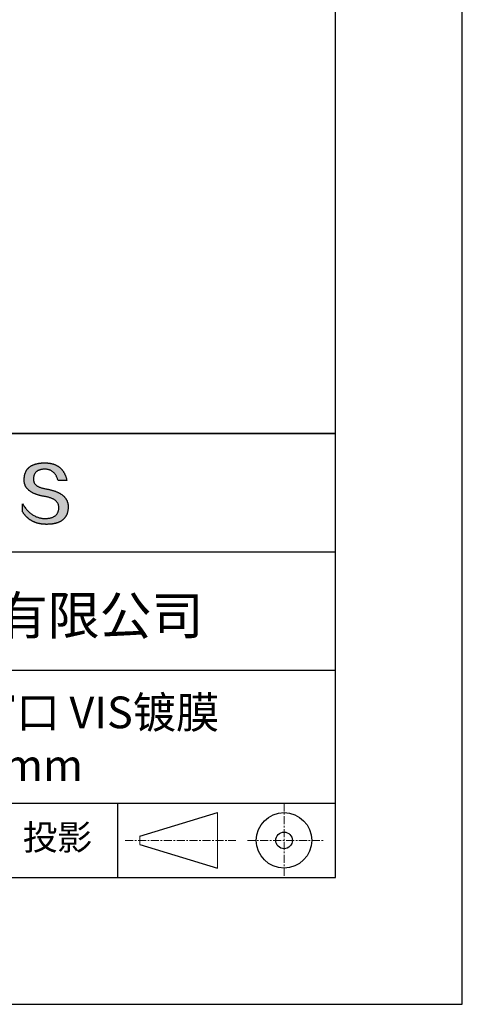
# Model space of a CAD drawing. Units: millimetres. Extents: x 0 to 297, y -2 to 208.
# Drawn here: x 262 to 297, y -2 to 76 of the extents above; entities that cross this region are included whole.
import ezdxf

# ---------------------------------------------------------------- set-up
doc = ezdxf.new("R2010")
doc.units = ezdxf.units.MM
doc.linetypes.add('CENTER', pattern=[10.16, 6.35, -1.27, 1.27, -1.27])
for name, color, linetype in [('1轮廓实线层', 7, 'Continuous'), ('6文字层', 3, 'Continuous'), ('细实线层', 7, 'Continuous')]:
    doc.layers.add(name, color=color, linetype=linetype)
doc.layers.add('3中心线层', color=1, linetype='CENTER', lineweight=9)
doc.layers.add('粗实线层', color=7, linetype='Continuous', lineweight=25)

# ---------------------------------------------------------------- blocks, each defined once
blk = doc.blocks.new('*X6')
at = {"layer": '粗实线层'}
for p, q in [((138.5, -95), (138.5, 95)), ((-138.5, -95), (138.5, -95))]:
    blk.add_line(p, q, dxfattribs=at)
at = {"layer": '细实线层'}
for p, q in [((148.5, -105), (148.5, 105)), ((-148.5, -105), (148.5, -105))]:
    blk.add_line(p, q, dxfattribs=at)

msp = doc.modelspace()

# ---------------------------------------------------------------- hatches: boundary and pattern name
msp.add_hatch(color=256).paths.add_polyline_path([(265.472, 37.804), (265.461, 37.834), (265.449, 37.864), (265.436, 37.893), (265.423, 37.922), (265.408, 37.95), (265.393, 37.978), (265.376, 38.005), (265.359, 38.033), (265.341, 38.059), (265.323, 38.086), (265.303, 38.112), (265.282, 38.137), (265.261, 38.162), (265.239, 38.187), (265.215, 38.211), (265.191, 38.235), (265.166, 38.259), (265.141, 38.282), (265.114, 38.305), (265.087, 38.327), (265.058, 38.349), (265.029, 38.37), (264.999, 38.392), (264.968, 38.412), (264.936, 38.433), (264.904, 38.452), (264.87, 38.472), (264.836, 38.491), (264.8, 38.51), (264.764, 38.528), (264.727, 38.546), (264.689, 38.563), (264.651, 38.58), (264.611, 38.597), (264.571, 38.613), (264.529, 38.629), (264.487, 38.644), (264.444, 38.659), (264.4, 38.674), (264.355, 38.688), (264.31, 38.702), (264.263, 38.716), (264.216, 38.729), (264.168, 38.741), (264.119, 38.753), (264.069, 38.765), (264.018, 38.776), (263.966, 38.787), (263.914, 38.798), (263.86, 38.808), (263.806, 38.818), (263.742, 38.828), (263.68, 38.839), (263.621, 38.851), (263.563, 38.864), (263.508, 38.877), (263.454, 38.892), (263.403, 38.908), (263.354, 38.924), (263.307, 38.942), (263.262, 38.96), (263.219, 38.98), (263.179, 39), (263.14, 39.021), (263.103, 39.043), (263.069, 39.067), (263.037, 39.091), (263.007, 39.116), (262.979, 39.142), (262.953, 39.169), (262.929, 39.196), (262.907, 39.225), (262.888, 39.255), (262.87, 39.286), (262.855, 39.317), (262.842, 39.35), (262.83, 39.383), (262.821, 39.418), (262.814, 39.453), (262.81, 39.489), (262.807, 39.527), (262.806, 39.565), (262.808, 39.604), (262.81, 39.651), (262.814, 39.696), (262.819, 39.74), (262.826, 39.783), (262.834, 39.824), (262.845, 39.864), (262.857, 39.902), (262.87, 39.938), (262.885, 39.973), (262.902, 40.007), (262.92, 40.039), (262.94, 40.069), (262.962, 40.099), (262.985, 40.126), (263.01, 40.152), (263.037, 40.177), (263.065, 40.2), (263.095, 40.222), (263.126, 40.242), (263.159, 40.26), (263.194, 40.278), (263.23, 40.293), (263.268, 40.307), (263.308, 40.32), (263.349, 40.331), (263.392, 40.341), (263.437, 40.349), (263.483, 40.356), (263.531, 40.361), (263.58, 40.365), (263.631, 40.367), (263.684, 40.368), (263.734, 40.367), (263.783, 40.364), (263.831, 40.36), (263.878, 40.354), (263.924, 40.346), (263.969, 40.336), (264.013, 40.325), (264.055, 40.312), (264.097, 40.297), (264.137, 40.281), (264.176, 40.262), (264.214, 40.242), (264.251, 40.22), (264.287, 40.197), (264.322, 40.171), (264.356, 40.144), (264.388, 40.115), (264.42, 40.085), (264.45, 40.052), (264.479, 40.018), (264.507, 39.982), (264.534, 39.945), (264.56, 39.906), (264.585, 39.864), (264.608, 39.822), (264.631, 39.777), (264.652, 39.731), (264.673, 39.683), (264.692, 39.633), (264.71, 39.581), (264.727, 39.528), (264.743, 39.473), (265.435, 39.473), (265.426, 39.516), (265.416, 39.559), (265.406, 39.601), (265.395, 39.642), (265.383, 39.683), (265.371, 39.723), (265.358, 39.762), (265.345, 39.8), (265.331, 39.838), (265.317, 39.875), (265.302, 39.912), (265.286, 39.948), (265.27, 39.983), (265.254, 40.017), (265.236, 40.051), (265.219, 40.084), (265.2, 40.116), (265.181, 40.148), (265.162, 40.179), (265.141, 40.21), (265.121, 40.239), (265.099, 40.268), (265.077, 40.297), (265.055, 40.324), (265.032, 40.351), (265.008, 40.377), (264.984, 40.403), (264.959, 40.428), (264.934, 40.452), (264.908, 40.476), (264.882, 40.499), (264.855, 40.521), (264.827, 40.542), (264.799, 40.563), (264.77, 40.583), (264.74, 40.603), (264.711, 40.621), (264.68, 40.639), (264.649, 40.657), (264.617, 40.674), (264.585, 40.69), (264.552, 40.705), (264.519, 40.72), (264.485, 40.734), (264.45, 40.747), (264.415, 40.76), (264.379, 40.771), (264.343, 40.783), (264.306, 40.793), (264.269, 40.803), (264.231, 40.812), (264.192, 40.821), (264.153, 40.829), (264.113, 40.836), (264.073, 40.842), (264.032, 40.848), (263.99, 40.853), (263.948, 40.858), (263.905, 40.862), (263.862, 40.865), (263.818, 40.867), (263.774, 40.869), (263.729, 40.87), (263.684, 40.87), (263.635, 40.869), (263.587, 40.868), (263.54, 40.865), (263.493, 40.863), (263.448, 40.859), (263.403, 40.855), (263.359, 40.851), (263.315, 40.845), (263.273, 40.84), (263.231, 40.833), (263.19, 40.826), (263.149, 40.819), (263.109, 40.811), (263.07, 40.802), (263.032, 40.793), (262.995, 40.783), (262.958, 40.772), (262.922, 40.761), (262.887, 40.749), (262.852, 40.737), (262.819, 40.724), (262.786, 40.711), (262.754, 40.696), (262.722, 40.682), (262.691, 40.666), (262.661, 40.651), (262.632, 40.634), (262.604, 40.617), (262.576, 40.599), (262.549, 40.581), (262.523, 40.562), (262.497, 40.543), (262.472, 40.522), (262.448, 40.502), (262.425, 40.481), (262.403, 40.459), (262.381, 40.436), (262.36, 40.413), (262.339, 40.389), (262.32, 40.365), (262.301, 40.34), (262.283, 40.315), (262.266, 40.289), (262.249, 40.262), (262.233, 40.235), (262.218, 40.207), (262.204, 40.179), (262.19, 40.15), (262.178, 40.12), (262.166, 40.09), (262.154, 40.059), (262.144, 40.028), (262.134, 39.995), (262.125, 39.963), (262.116, 39.93), (262.109, 39.896), (262.102, 39.861), (262.096, 39.826), (262.09, 39.791), (262.086, 39.755), (262.082, 39.718), (262.079, 39.68), (262.076, 39.642), (262.075, 39.604), (262.073, 39.569), (262.071, 39.535), (262.071, 39.501), (262.072, 39.468), (262.073, 39.435), (262.075, 39.402), (262.079, 39.37), (262.083, 39.338), (262.088, 39.307), (262.094, 39.276), (262.101, 39.246), (262.108, 39.215), (262.117, 39.186), (262.127, 39.156), (262.137, 39.128), (262.148, 39.099), (262.161, 39.071), (262.174, 39.043), (262.188, 39.016), (262.203, 38.989), (262.218, 38.962), (262.235, 38.936), (262.253, 38.911), (262.271, 38.885), (262.291, 38.861), (262.311, 38.836), (262.332, 38.812), (262.354, 38.788), (262.377, 38.765), (262.401, 38.742), (262.426, 38.72), (262.451, 38.698), (262.478, 38.676), (262.505, 38.655), (262.534, 38.634), (262.563, 38.614), (262.593, 38.594), (262.624, 38.574), (262.656, 38.555), (262.689, 38.536), (262.722, 38.518), (262.757, 38.5), (262.792, 38.482), (262.829, 38.465), (262.866, 38.448), (262.904, 38.432), (262.943, 38.416), (262.983, 38.4), (263.024, 38.385), (263.066, 38.37), (263.109, 38.356), (263.152, 38.342), (263.197, 38.329), (263.242, 38.316), (263.288, 38.303), (263.335, 38.291), (263.383, 38.279), (263.432, 38.267), (263.482, 38.256), (263.533, 38.245), (263.584, 38.235), (263.637, 38.225), (263.69, 38.216), (263.745, 38.207), (263.81, 38.195), (263.873, 38.183), (263.934, 38.169), (263.993, 38.155), (264.05, 38.139), (264.104, 38.123), (264.157, 38.105), (264.208, 38.087), (264.256, 38.067), (264.303, 38.046), (264.347, 38.025), (264.39, 38.002), (264.43, 37.978), (264.468, 37.953), (264.505, 37.928), (264.539, 37.901), (264.571, 37.873), (264.601, 37.844), (264.629, 37.814), (264.655, 37.784), (264.678, 37.752), (264.7, 37.719), (264.72, 37.685), (264.737, 37.65), (264.753, 37.614), (264.766, 37.577), (264.778, 37.539), (264.787, 37.5), (264.794, 37.46), (264.8, 37.419), (264.803, 37.377), (264.804, 37.333), (264.801, 37.282), (264.797, 37.233), (264.791, 37.185), (264.782, 37.139), (264.772, 37.094), (264.759, 37.051), (264.745, 37.009), (264.729, 36.969), (264.71, 36.931), (264.689, 36.894), (264.667, 36.858), (264.642, 36.825), (264.616, 36.793), (264.587, 36.762), (264.556, 36.733), (264.524, 36.706), (264.489, 36.68), (264.452, 36.656), (264.413, 36.633), (264.372, 36.612), (264.33, 36.592), (264.285, 36.574), (264.238, 36.558), (264.189, 36.543), (264.138, 36.53), (264.085, 36.519), (264.03, 36.508), (263.973, 36.5), (263.914, 36.493), (263.853, 36.488), (263.789, 36.484), (263.724, 36.482), (263.656, 36.484), (263.588, 36.489), (263.522, 36.496), (263.456, 36.505), (263.391, 36.516), (263.327, 36.529), (263.264, 36.545), (263.201, 36.562), (263.139, 36.582), (263.079, 36.604), (263.019, 36.628), (262.96, 36.655), (262.901, 36.683), (262.844, 36.714), (262.787, 36.747), (262.731, 36.782), (262.676, 36.819), (262.622, 36.859), (262.569, 36.9), (262.517, 36.944), (262.465, 36.99), (262.414, 37.038), (262.364, 37.089), (262.315, 37.141), (262.267, 37.196), (262.22, 37.252), (262.173, 37.311), (262.127, 37.373), (262.082, 37.436), (262.038, 37.502), (261.995, 37.569), (261.952, 37.639), (261.952, 37.006), (261.972, 36.976), (261.991, 36.946), (262.011, 36.916), (262.031, 36.887), (262.052, 36.858), (262.073, 36.83), (262.094, 36.803), (262.115, 36.776), (262.137, 36.749), (262.159, 36.723), (262.182, 36.697), (262.204, 36.672), (262.228, 36.647), (262.251, 36.623), (262.275, 36.599), (262.299, 36.576), (262.323, 36.553), (262.348, 36.531), (262.373, 36.509), (262.398, 36.488), (262.424, 36.467), (262.449, 36.447), (262.476, 36.427), (262.502, 36.407), (262.529, 36.388), (262.556, 36.37), (262.584, 36.352), (262.612, 36.334), (262.64, 36.317), (262.668, 36.301), (262.697, 36.285), (262.726, 36.269), (262.756, 36.254), (262.785, 36.239), (262.816, 36.225), (262.846, 36.212), (262.877, 36.198), (262.908, 36.186), (262.939, 36.173), (262.971, 36.162), (263.003, 36.15), (263.035, 36.14), (263.068, 36.129), (263.1, 36.12), (263.134, 36.11), (263.167, 36.101), (263.201, 36.093), (263.235, 36.085), (263.27, 36.078), (263.305, 36.071), (263.34, 36.064), (263.375, 36.058), (263.411, 36.053), (263.447, 36.048), (263.484, 36.043), (263.521, 36.039), (263.558, 36.035), (263.595, 36.032), (263.633, 36.03), (263.671, 36.027), (263.709, 36.026), (263.748, 36.025), (263.787, 36.024), (263.826, 36.024), (263.879, 36.024), (263.93, 36.025), (263.981, 36.027), (264.031, 36.029), (264.08, 36.032), (264.128, 36.035), (264.176, 36.04), (264.223, 36.045), (264.268, 36.05), (264.314, 36.057), (264.358, 36.064), (264.401, 36.071), (264.444, 36.079), (264.486, 36.088), (264.527, 36.098), (264.567, 36.108), (264.606, 36.119), (264.645, 36.131), (264.683, 36.143), (264.719, 36.156), (264.756, 36.169), (264.791, 36.184), (264.825, 36.198), (264.859, 36.214), (264.892, 36.23), (264.924, 36.247), (264.955, 36.265), (264.985, 36.283), (265.015, 36.302), (265.044, 36.321), (265.072, 36.341), (265.099, 36.362), (265.125, 36.383), (265.151, 36.406), (265.175, 36.428), (265.199, 36.452), (265.222, 36.476), (265.245, 36.501), (265.266, 36.526), (265.287, 36.552), (265.306, 36.579), (265.325, 36.607), (265.344, 36.635), (265.361, 36.663), (265.378, 36.693), (265.393, 36.723), (265.408, 36.754), (265.422, 36.785), (265.436, 36.817), (265.448, 36.85), (265.46, 36.883), (265.47, 36.917), (265.48, 36.952), (265.49, 36.987), (265.498, 37.023), (265.506, 37.06), (265.512, 37.097), (265.518, 37.135), (265.523, 37.174), (265.528, 37.213), (265.531, 37.253), (265.534, 37.294), (265.536, 37.335), (265.537, 37.377), (265.537, 37.412), (265.536, 37.447), (265.535, 37.482), (265.532, 37.516), (265.529, 37.549), (265.525, 37.583), (265.52, 37.615), (265.514, 37.648), (265.507, 37.68), (265.5, 37.712), (265.491, 37.743), (265.482, 37.774), (265.48, 37.78)])

# ---------------------------------------------------------------- linework, layer by layer
for points in [[(262.075, 39.604), (262.076, 39.642), (262.079, 39.68), (262.082, 39.718), (262.086, 39.755), (262.09, 39.791), (262.096, 39.826), (262.102, 39.861), (262.109, 39.896), (262.116, 39.93), (262.125, 39.963), (262.134, 39.995), (262.144, 40.028), (262.154, 40.059), (262.166, 40.09), (262.178, 40.12), (262.19, 40.15), (262.204, 40.179), (262.218, 40.207), (262.233, 40.235), (262.249, 40.262), (262.266, 40.289), (262.283, 40.315), (262.301, 40.34), (262.32, 40.365), (262.339, 40.389), (262.36, 40.413), (262.381, 40.436), (262.403, 40.459), (262.425, 40.481), (262.448, 40.502), (262.472, 40.522), (262.497, 40.543), (262.523, 40.562), (262.549, 40.581), (262.576, 40.599), (262.604, 40.617), (262.632, 40.634), (262.661, 40.651), (262.691, 40.666), (262.722, 40.682), (262.754, 40.696), (262.786, 40.711), (262.819, 40.724), (262.852, 40.737), (262.887, 40.749), (262.922, 40.761), (262.958, 40.772), (262.995, 40.783), (263.032, 40.793), (263.07, 40.802), (263.109, 40.811), (263.149, 40.819), (263.19, 40.826), (263.231, 40.833), (263.273, 40.84), (263.315, 40.845), (263.359, 40.851), (263.403, 40.855), (263.448, 40.859), (263.493, 40.863), (263.54, 40.865), (263.587, 40.868), (263.635, 40.869), (263.684, 40.87)], [(264.743, 39.473), (264.727, 39.528), (264.71, 39.581), (264.692, 39.633), (264.673, 39.683), (264.652, 39.731), (264.631, 39.777), (264.608, 39.822), (264.585, 39.864), (264.56, 39.906), (264.534, 39.945), (264.507, 39.982), (264.479, 40.018), (264.45, 40.052), (264.42, 40.085), (264.388, 40.115), (264.356, 40.144), (264.322, 40.171), (264.287, 40.197), (264.251, 40.22), (264.214, 40.242), (264.176, 40.262), (264.137, 40.281), (264.097, 40.297), (264.055, 40.312), (264.013, 40.325), (263.969, 40.336), (263.924, 40.346), (263.878, 40.354), (263.831, 40.36), (263.783, 40.364), (263.734, 40.367), (263.684, 40.368), (263.631, 40.367), (263.58, 40.365), (263.531, 40.361), (263.483, 40.356), (263.437, 40.349), (263.392, 40.341), (263.349, 40.331), (263.308, 40.32), (263.268, 40.307), (263.23, 40.293), (263.194, 40.278), (263.159, 40.26), (263.126, 40.242), (263.095, 40.222), (263.065, 40.2), (263.037, 40.177), (263.01, 40.152), (262.985, 40.126), (262.962, 40.099), (262.94, 40.069), (262.92, 40.039), (262.902, 40.007), (262.885, 39.973), (262.87, 39.938), (262.857, 39.902), (262.845, 39.864), (262.834, 39.824), (262.826, 39.783), (262.819, 39.74), (262.814, 39.696), (262.81, 39.651), (262.808, 39.604)], [(263.684, 40.87), (263.729, 40.87), (263.774, 40.869), (263.818, 40.867), (263.862, 40.865), (263.905, 40.862), (263.948, 40.858), (263.99, 40.853), (264.032, 40.848), (264.073, 40.842), (264.113, 40.836), (264.153, 40.829), (264.192, 40.821), (264.231, 40.812), (264.269, 40.803), (264.306, 40.793), (264.343, 40.783), (264.379, 40.771), (264.415, 40.76), (264.45, 40.747), (264.485, 40.734), (264.519, 40.72), (264.552, 40.705), (264.585, 40.69), (264.617, 40.674), (264.649, 40.657), (264.68, 40.639), (264.711, 40.621), (264.74, 40.603), (264.77, 40.583), (264.799, 40.563), (264.827, 40.542), (264.855, 40.521), (264.882, 40.499), (264.908, 40.476), (264.934, 40.452), (264.959, 40.428), (264.984, 40.403), (265.008, 40.377), (265.032, 40.351), (265.055, 40.324), (265.077, 40.297), (265.099, 40.268), (265.121, 40.239), (265.141, 40.21), (265.162, 40.179), (265.181, 40.148), (265.2, 40.116), (265.219, 40.084), (265.236, 40.051), (265.254, 40.017), (265.27, 39.983), (265.286, 39.948), (265.302, 39.912), (265.317, 39.875), (265.331, 39.838), (265.345, 39.8), (265.358, 39.762), (265.371, 39.723), (265.383, 39.683), (265.395, 39.642), (265.406, 39.601), (265.416, 39.559), (265.426, 39.516), (265.435, 39.473)], [(263.745, 38.207), (263.69, 38.216), (263.637, 38.225), (263.584, 38.235), (263.533, 38.245), (263.482, 38.256), (263.432, 38.267), (263.383, 38.279), (263.335, 38.291), (263.288, 38.303), (263.242, 38.316), (263.197, 38.329), (263.152, 38.342), (263.109, 38.356), (263.066, 38.37), (263.024, 38.385), (262.983, 38.4), (262.943, 38.416), (262.904, 38.432), (262.866, 38.448), (262.829, 38.465), (262.792, 38.482), (262.757, 38.5), (262.722, 38.518), (262.689, 38.536), (262.656, 38.555), (262.624, 38.574), (262.593, 38.594), (262.563, 38.614), (262.534, 38.634), (262.505, 38.655), (262.478, 38.676), (262.451, 38.698), (262.426, 38.72), (262.401, 38.742), (262.377, 38.765), (262.354, 38.788), (262.332, 38.812), (262.311, 38.836), (262.291, 38.861), (262.271, 38.885), (262.253, 38.911), (262.235, 38.936), (262.218, 38.962), (262.203, 38.989), (262.188, 39.016), (262.174, 39.043), (262.161, 39.071), (262.148, 39.099), (262.137, 39.128), (262.127, 39.156), (262.117, 39.186), (262.108, 39.215), (262.101, 39.246), (262.094, 39.276), (262.088, 39.307), (262.083, 39.338), (262.079, 39.37), (262.075, 39.402), (262.073, 39.435), (262.072, 39.468), (262.071, 39.501), (262.071, 39.535), (262.073, 39.569), (262.075, 39.604)], [(262.808, 39.604), (262.806, 39.565), (262.807, 39.527), (262.81, 39.489), (262.814, 39.453), (262.821, 39.418), (262.83, 39.383), (262.842, 39.35), (262.855, 39.317), (262.87, 39.286), (262.888, 39.255), (262.907, 39.225), (262.929, 39.196), (262.953, 39.169), (262.979, 39.142), (263.007, 39.116), (263.037, 39.091), (263.069, 39.067), (263.103, 39.043), (263.14, 39.021), (263.179, 39), (263.219, 38.98), (263.262, 38.96), (263.307, 38.942), (263.354, 38.924), (263.403, 38.908), (263.454, 38.892), (263.508, 38.877), (263.563, 38.864), (263.621, 38.851), (263.68, 38.839), (263.742, 38.828), (263.806, 38.818)], [(263.806, 38.818), (263.86, 38.808), (263.914, 38.798), (263.966, 38.787), (264.018, 38.776), (264.069, 38.765), (264.119, 38.753), (264.168, 38.741), (264.216, 38.729), (264.263, 38.716), (264.31, 38.702), (264.355, 38.688), (264.4, 38.674), (264.444, 38.659), (264.487, 38.644), (264.529, 38.629), (264.571, 38.613), (264.611, 38.597), (264.651, 38.58), (264.689, 38.563), (264.727, 38.546), (264.764, 38.528), (264.8, 38.51), (264.836, 38.491), (264.87, 38.472), (264.904, 38.452), (264.936, 38.433), (264.968, 38.412), (264.999, 38.392), (265.029, 38.37), (265.058, 38.349), (265.087, 38.327), (265.114, 38.305), (265.141, 38.282), (265.166, 38.259), (265.191, 38.235), (265.215, 38.211), (265.239, 38.187), (265.261, 38.162), (265.282, 38.137), (265.303, 38.112), (265.323, 38.086), (265.341, 38.059), (265.359, 38.033), (265.376, 38.005), (265.393, 37.978), (265.408, 37.95), (265.423, 37.922), (265.436, 37.893), (265.449, 37.864), (265.461, 37.834), (265.472, 37.804), (265.482, 37.774), (265.491, 37.743), (265.5, 37.712), (265.507, 37.68), (265.514, 37.648), (265.52, 37.615), (265.525, 37.583), (265.529, 37.549), (265.532, 37.516), (265.535, 37.482), (265.536, 37.447), (265.537, 37.412), (265.537, 37.377)], [(265.435, 39.473), (265.434, 39.473), (265.433, 39.473), (265.431, 39.473), (265.427, 39.473), (265.423, 39.473), (265.418, 39.473), (265.412, 39.473), (265.405, 39.473), (265.398, 39.473), (265.39, 39.473), (265.381, 39.473), (265.371, 39.473), (265.361, 39.473), (265.35, 39.473), (265.339, 39.473), (265.327, 39.473), (265.314, 39.473), (265.302, 39.473), (265.274, 39.473), (265.246, 39.473), (265.216, 39.473), (265.185, 39.473), (265.153, 39.473), (265.089, 39.473), (265.024, 39.473), (264.993, 39.473), (264.962, 39.473), (264.932, 39.473), (264.903, 39.473), (264.876, 39.473), (264.863, 39.473), (264.851, 39.473), (264.839, 39.473), (264.828, 39.473), (264.817, 39.473), (264.807, 39.473), (264.797, 39.473), (264.788, 39.473), (264.78, 39.473), (264.772, 39.473), (264.766, 39.473), (264.76, 39.473), (264.755, 39.473), (264.75, 39.473), (264.747, 39.473), (264.745, 39.473), (264.743, 39.473), (264.743, 39.473)], [(264.804, 37.333), (264.803, 37.377), (264.8, 37.419), (264.794, 37.46), (264.787, 37.5), (264.778, 37.539), (264.766, 37.577), (264.753, 37.614), (264.737, 37.65), (264.72, 37.685), (264.7, 37.719), (264.678, 37.752), (264.655, 37.784), (264.629, 37.814), (264.601, 37.844), (264.571, 37.873), (264.539, 37.901), (264.505, 37.928), (264.468, 37.953), (264.43, 37.978), (264.39, 38.002), (264.347, 38.025), (264.303, 38.046), (264.256, 38.067), (264.208, 38.087), (264.157, 38.105), (264.104, 38.123), (264.05, 38.139), (263.993, 38.155), (263.934, 38.169), (263.873, 38.183), (263.81, 38.195), (263.745, 38.207)], [(261.952, 37.639), (261.995, 37.569), (262.038, 37.502), (262.082, 37.436), (262.127, 37.373), (262.173, 37.311), (262.22, 37.252), (262.267, 37.196), (262.315, 37.141), (262.364, 37.089), (262.414, 37.038), (262.465, 36.99), (262.517, 36.944), (262.569, 36.9), (262.622, 36.859), (262.676, 36.819), (262.731, 36.782), (262.787, 36.747), (262.844, 36.714), (262.901, 36.683), (262.96, 36.655), (263.019, 36.628), (263.079, 36.604), (263.139, 36.582), (263.201, 36.562), (263.264, 36.545), (263.327, 36.529), (263.391, 36.516), (263.456, 36.505), (263.522, 36.496), (263.588, 36.489), (263.656, 36.484), (263.724, 36.482)], [(261.952, 37.006), (261.952, 37.006), (261.952, 37.008), (261.952, 37.01), (261.952, 37.013), (261.952, 37.017), (261.952, 37.022), (261.952, 37.027), (261.952, 37.033), (261.952, 37.04), (261.952, 37.048), (261.952, 37.056), (261.952, 37.064), (261.952, 37.074), (261.952, 37.084), (261.952, 37.094), (261.952, 37.105), (261.952, 37.128), (261.952, 37.153), (261.952, 37.179), (261.952, 37.206), (261.952, 37.235), (261.952, 37.263), (261.952, 37.323), (261.952, 37.382), (261.952, 37.411), (261.952, 37.439), (261.952, 37.466), (261.952, 37.492), (261.952, 37.517), (261.952, 37.54), (261.952, 37.551), (261.952, 37.561), (261.952, 37.571), (261.952, 37.581), (261.952, 37.589), (261.952, 37.598), (261.952, 37.605), (261.952, 37.612), (261.952, 37.618), (261.952, 37.623), (261.952, 37.628), (261.952, 37.632), (261.952, 37.635), (261.952, 37.637), (261.952, 37.639), (261.952, 37.639)], [(265.537, 37.377), (265.536, 37.335), (265.534, 37.294), (265.531, 37.253), (265.528, 37.213), (265.523, 37.174), (265.518, 37.135), (265.512, 37.097), (265.506, 37.06), (265.498, 37.023), (265.49, 36.987), (265.48, 36.952), (265.47, 36.917), (265.46, 36.883), (265.448, 36.85), (265.436, 36.817), (265.422, 36.785), (265.408, 36.754), (265.393, 36.723), (265.378, 36.693), (265.361, 36.663), (265.344, 36.635), (265.325, 36.607), (265.306, 36.579), (265.287, 36.552), (265.266, 36.526), (265.245, 36.501), (265.222, 36.476), (265.199, 36.452), (265.175, 36.428), (265.151, 36.406), (265.125, 36.383), (265.099, 36.362), (265.072, 36.341), (265.044, 36.321), (265.015, 36.302), (264.985, 36.283), (264.955, 36.265), (264.924, 36.247), (264.892, 36.23), (264.859, 36.214), (264.825, 36.198), (264.791, 36.184), (264.756, 36.169), (264.719, 36.156), (264.683, 36.143), (264.645, 36.131), (264.606, 36.119), (264.567, 36.108), (264.527, 36.098), (264.486, 36.088), (264.444, 36.079), (264.401, 36.071), (264.358, 36.064), (264.314, 36.057), (264.268, 36.05), (264.223, 36.045), (264.176, 36.04), (264.128, 36.035), (264.08, 36.032), (264.031, 36.029), (263.981, 36.027), (263.93, 36.025), (263.879, 36.024), (263.826, 36.024), (263.787, 36.024), (263.748, 36.025), (263.709, 36.026), (263.671, 36.027), (263.633, 36.03), (263.595, 36.032), (263.558, 36.035), (263.521, 36.039), (263.484, 36.043), (263.447, 36.048), (263.411, 36.053), (263.375, 36.058), (263.34, 36.064), (263.305, 36.071), (263.27, 36.078), (263.235, 36.085), (263.201, 36.093), (263.167, 36.101), (263.134, 36.11), (263.1, 36.12), (263.068, 36.129), (263.035, 36.14), (263.003, 36.15), (262.971, 36.162), (262.939, 36.173), (262.908, 36.186), (262.877, 36.198), (262.846, 36.212), (262.816, 36.225), (262.785, 36.239), (262.756, 36.254), (262.726, 36.269), (262.697, 36.285), (262.668, 36.301), (262.64, 36.317), (262.612, 36.334), (262.584, 36.352), (262.556, 36.37), (262.529, 36.388), (262.502, 36.407), (262.476, 36.427), (262.449, 36.447), (262.424, 36.467), (262.398, 36.488), (262.373, 36.509), (262.348, 36.531), (262.323, 36.553), (262.299, 36.576), (262.275, 36.599), (262.251, 36.623), (262.228, 36.647), (262.204, 36.672), (262.182, 36.697), (262.159, 36.723), (262.137, 36.749), (262.115, 36.776), (262.094, 36.803), (262.073, 36.83), (262.052, 36.858), (262.031, 36.887), (262.011, 36.916), (261.991, 36.946), (261.972, 36.976), (261.952, 37.006)], [(263.724, 36.482), (263.789, 36.484), (263.853, 36.488), (263.914, 36.493), (263.973, 36.5), (264.03, 36.508), (264.085, 36.519), (264.138, 36.53), (264.189, 36.543), (264.238, 36.558), (264.285, 36.574), (264.33, 36.592), (264.372, 36.612), (264.413, 36.633), (264.452, 36.656), (264.489, 36.68), (264.524, 36.706), (264.556, 36.733), (264.587, 36.762), (264.616, 36.793), (264.642, 36.825), (264.667, 36.858), (264.689, 36.894), (264.71, 36.931), (264.729, 36.969), (264.745, 37.009), (264.759, 37.051), (264.772, 37.094), (264.782, 37.139), (264.791, 37.185), (264.797, 37.233), (264.801, 37.282), (264.804, 37.333)]]:
    msp.add_lwpolyline(points)
at = {"layer": '1轮廓实线层'}
msp.add_line((146.597, 8.194), (286.597, 8.194), dxfattribs=at)
at = {"layer": '3中心线层', "color": 7, "ltscale": 0.1}
for p, q in [((282.547, 14.035), (282.547, 8.194)), ((270.027, 11.115), (278.751, 11.115)), ((279.66, 11.115), (285.632, 11.115))]:
    msp.add_line(p, q, dxfattribs=at)
at = {"layer": '3中心线层', "color": 7}
for p, q in [((277.302, 8.927), (277.302, 13.302)), ((271.177, 10.786), (271.177, 11.443))]:
    msp.add_line(p, q, dxfattribs=at)
at = {"layer": '粗实线层'}
for p, q in [((211.597, 43.194), (286.597, 43.194)), ((286.597, 43.194), (211.597, 43.194)), ((211.597, 33.861), (286.597, 33.861)), ((211.597, 24.527), (286.597, 24.527)), ((211.597, 14.035), (286.597, 14.035))]:
    msp.add_line(p, q, dxfattribs=at)
at = {"layer": '细实线层'}
for p, q in [((269.414, 14.035), (269.414, 8.194)), ((271.177, 11.443), (277.302, 13.302)), ((271.177, 10.786), (277.302, 8.927))]:
    msp.add_line(p, q, dxfattribs=at)
for radius in [2.187, 0.656]:
    msp.add_circle((282.547, 11.115), radius, dxfattribs=at)

# ---------------------------------------------------------------- block references
at = {"layer": '粗实线层'}
msp.add_blockref('*X6', (148.097, 103.194), dxfattribs=at)

# ---------------------------------------------------------------- texts
at = {"layer": '6文字层', "attachment_point": 5}
for s, insert, char_height, width in [('{\\fMicrosoft YaHei|b0|i0|c134|p34;联合光科技（北京）有限公司}', (249.601, 28.842), 3, 54.93812), ('{\\fMicrosoft YaHei|b0|i0|c134|p34;K9高精度平面窗口 VIS镀膜^J\\fMicrosoft YaHei|b0|i0|c0|p34;D=\\fMicrosoft YaHei|b0|i0|c134|p34;38.10\\fMicrosoft YaHei|b0|i0|c0|p34;mm }', (257.176, 19.117), 2.5, 58.87635), ('{\\fSimSun|b0|i0|c134|p2;\\H0.91429x;投影} ', (264.686, 11.359), 2.1875, 17.84856)]:
    msp.add_mtext(s, dxfattribs=dict(at, insert=insert, char_height=char_height, width=width))

doc.saveas('drawing.dxf')
